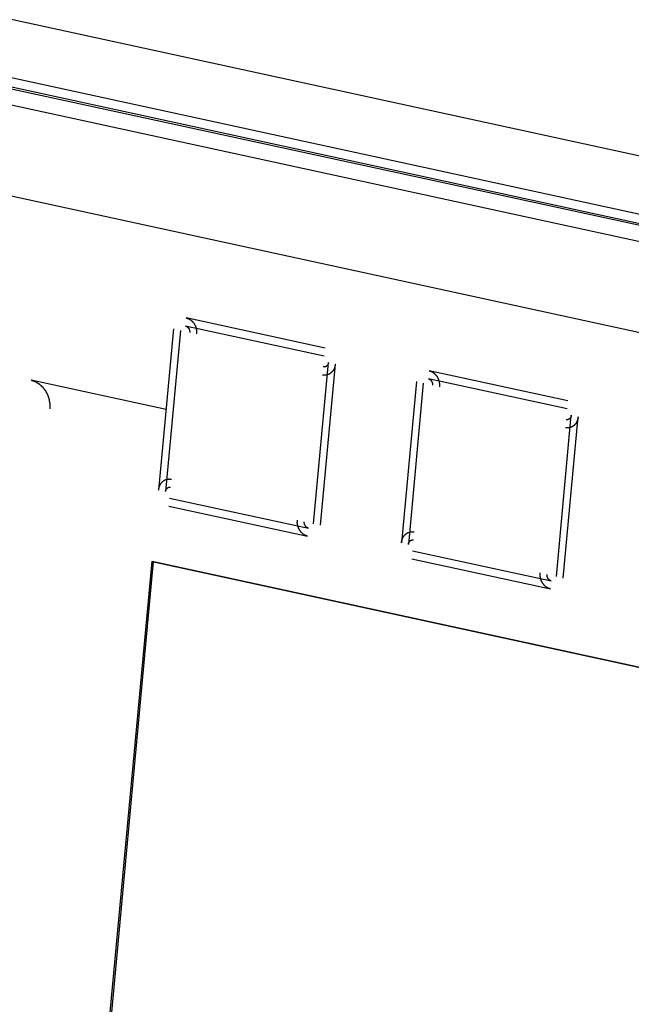
# Model space of a CAD drawing. Units: millimetres. Extents: x 9 to 1271, y 21 to 915.
# Drawn here: x 1091 to 1103, y 482 to 501 of the extents above; entities that cross this region are included whole.
import ezdxf

# ---------------------------------------------------------------- set-up
doc = ezdxf.new("R2010")
doc.units = ezdxf.units.MM
doc.header["$LTSCALE"] = 16.335
doc.layers.get('0').update_dxf_attribs({"linetype": 'CONTINUOUS'})

msp = doc.modelspace()

# ---------------------------------------------------------------- linework, layer by layer
at = {"color": 7, "linetype": 'Continuous'}
for p, q in [((1125.826, 493.661), (1083.724, 502.81)), ((1121.433, 493.464), (1087.907, 500.749)), ((1087.888, 500.537), (1121.414, 493.251)), ((1087.975, 500.556), (1121.501, 493.271)), ((1121.384, 492.931), (1087.858, 500.217)), ((1121.782, 491.041), (1088.255, 498.327)), ((1096.889, 494.794), (1094.141, 495.391)), ((1093.888, 495.175), (1093.592, 491.981)), ((1094.025, 495.145), (1093.73, 491.952)), ((1096.874, 494.634), (1094.127, 495.231)), ((1096.66, 491.315), (1096.956, 494.508)), ((1096.798, 491.285), (1097.093, 494.478)), ((1101.682, 493.589), (1098.934, 494.186)), ((1101.697, 493.749), (1098.949, 494.346)), ((1093.74, 493.578), (1091.071, 494.158)), ((1098.696, 494.13), (1098.4, 490.937)), ((1098.833, 494.1), (1098.538, 490.907)), ((1101.468, 490.27), (1101.763, 493.463)), ((1101.605, 490.24), (1101.901, 493.433)), ((1093.797, 491.666), (1096.544, 491.069)), ((1093.811, 491.825), (1096.559, 491.228)), ((1098.619, 490.78), (1101.367, 490.183)), ((1091.655, 471.037), (1093.462, 490.569)), ((1091.684, 471.044), (1093.491, 490.566)), ((1093.462, 490.569), (1093.463, 490.573)), ((1093.462, 490.569), (1115.899, 485.693)), ((1093.463, 490.573), (1115.899, 485.697)), ((1098.604, 490.621), (1101.352, 490.024))]:
    msp.add_line(p, q, dxfattribs=at)
for points, knots in [([(1094.141, 495.391), (1094.145, 495.39), (1094.152, 495.387), (1094.162, 495.384), (1094.169, 495.382), (1094.174, 495.38), (1094.179, 495.378), (1094.182, 495.377), (1094.184, 495.377), (1094.185, 495.376), (1094.187, 495.375), (1094.188, 495.374), (1094.191, 495.373), (1094.198, 495.369), (1094.206, 495.364), (1094.215, 495.359), (1094.221, 495.355), (1094.224, 495.354), (1094.226, 495.353), (1094.227, 495.352), (1094.228, 495.351), (1094.23, 495.35), (1094.232, 495.347), (1094.238, 495.342), (1094.245, 495.335), (1094.253, 495.329), (1094.259, 495.324), (1094.261, 495.321), (1094.263, 495.32), (1094.264, 495.319), (1094.265, 495.318), (1094.266, 495.316), (1094.269, 495.313), (1094.273, 495.307), (1094.28, 495.298), (1094.287, 495.29), (1094.291, 495.284), (1094.294, 495.281), (1094.295, 495.279), (1094.296, 495.278), (1094.297, 495.276), (1094.298, 495.274), (1094.3, 495.271), (1094.303, 495.264), (1094.308, 495.255), (1094.314, 495.245), (1094.317, 495.238), (1094.319, 495.235), (1094.32, 495.233), (1094.321, 495.232), (1094.321, 495.23), (1094.322, 495.228), (1094.323, 495.224), (1094.326, 495.217), (1094.329, 495.206), (1094.333, 495.196), (1094.335, 495.189), (1094.336, 495.185), (1094.337, 495.183), (1094.338, 495.181), (1094.338, 495.18), (1094.338, 495.177), (1094.339, 495.174), (1094.34, 495.166), (1094.342, 495.155), (1094.344, 495.144), (1094.345, 495.136), (1094.346, 495.133), (1094.346, 495.13), (1094.346, 495.129), (1094.346, 495.127), (1094.346, 495.125), (1094.346, 495.121), (1094.346, 495.115), (1094.346, 495.109), (1094.346, 495.1), (1094.346, 495.088), (1094.346, 495.08), (1094.346, 495.075)], [0, 0, 0, 0, 0.03125, 0.0625, 0.078125, 0.09375, 0.109375, 0.117188, 0.121094, 0.125, 0.128906, 0.132812, 0.140625, 0.15625, 0.1875, 0.21875, 0.234375, 0.242188, 0.246094, 0.25, 0.253906, 0.257812, 0.265625, 0.28125, 0.3125, 0.34375, 0.359375, 0.367188, 0.371094, 0.375, 0.378906, 0.382812, 0.390625, 0.40625, 0.4375, 0.46875, 0.484375, 0.492188, 0.496094, 0.5, 0.503906, 0.507812, 0.515625, 0.53125, 0.5625, 0.59375, 0.609375, 0.617188, 0.621094, 0.625, 0.628906, 0.632812, 0.640625, 0.65625, 0.6875, 0.71875, 0.734375, 0.742188, 0.746094, 0.75, 0.753906, 0.757812, 0.765625, 0.78125, 0.8125, 0.84375, 0.859375, 0.867188, 0.871094, 0.875, 0.878906, 0.882812, 0.890625, 0.90625, 0.921875, 0.9375, 0.96875, 1, 1, 1, 1]), ([(1094.127, 495.231), (1094.13, 495.23), (1094.134, 495.229), (1094.139, 495.227), (1094.142, 495.226), (1094.144, 495.226), (1094.146, 495.224), (1094.149, 495.223), (1094.153, 495.221), (1094.156, 495.219), (1094.159, 495.217), (1094.161, 495.216), (1094.163, 495.214), (1094.165, 495.212), (1094.168, 495.209), (1094.171, 495.206), (1094.174, 495.204), (1094.176, 495.203), (1094.177, 495.2), (1094.179, 495.198), (1094.182, 495.194), (1094.185, 495.191), (1094.187, 495.188), (1094.189, 495.186), (1094.19, 495.184), (1094.191, 495.181), (1094.193, 495.177), (1094.196, 495.173), (1094.197, 495.17), (1094.199, 495.168), (1094.199, 495.165), (1094.2, 495.162), (1094.202, 495.157), (1094.203, 495.153), (1094.204, 495.15), (1094.205, 495.147), (1094.206, 495.145), (1094.206, 495.141), (1094.207, 495.137), (1094.208, 495.133), (1094.208, 495.129), (1094.209, 495.126), (1094.209, 495.124), (1094.209, 495.12), (1094.208, 495.114), (1094.208, 495.109), (1094.208, 495.105)], [0, 0, 0, 0, 0.0625, 0.09375, 0.109375, 0.125, 0.140625, 0.15625, 0.1875, 0.21875, 0.234375, 0.25, 0.265625, 0.28125, 0.3125, 0.34375, 0.359375, 0.375, 0.390625, 0.40625, 0.4375, 0.46875, 0.484375, 0.5, 0.515625, 0.53125, 0.5625, 0.59375, 0.609375, 0.625, 0.640625, 0.65625, 0.6875, 0.71875, 0.734375, 0.75, 0.765625, 0.78125, 0.8125, 0.84375, 0.859375, 0.875, 0.890625, 0.90625, 0.9375, 1, 1, 1, 1]), ([(1097.093, 494.478), (1097.092, 494.474), (1097.091, 494.465), (1097.089, 494.455), (1097.087, 494.446), (1097.086, 494.44), (1097.085, 494.435), (1097.085, 494.431), (1097.084, 494.429), (1097.084, 494.427), (1097.083, 494.426), (1097.083, 494.424), (1097.081, 494.42), (1097.079, 494.414), (1097.075, 494.404), (1097.072, 494.394), (1097.069, 494.387), (1097.068, 494.384), (1097.067, 494.382), (1097.066, 494.38), (1097.066, 494.379), (1097.065, 494.377), (1097.063, 494.374), (1097.059, 494.368), (1097.054, 494.36), (1097.049, 494.351), (1097.045, 494.345), (1097.043, 494.342), (1097.042, 494.34), (1097.041, 494.339), (1097.04, 494.338), (1097.039, 494.337), (1097.036, 494.334), (1097.032, 494.329), (1097.026, 494.323), (1097.021, 494.317), (1097.017, 494.313), (1097.013, 494.31), (1097.011, 494.307), (1097.01, 494.306), (1097.009, 494.304), (1097.007, 494.304), (1097.006, 494.303), (1097.003, 494.301), (1096.999, 494.298), (1096.995, 494.295), (1096.988, 494.291), (1096.982, 494.286), (1096.977, 494.283), (1096.974, 494.281), (1096.972, 494.28), (1096.971, 494.279), (1096.97, 494.279), (1096.968, 494.278), (1096.965, 494.277), (1096.959, 494.274), (1096.952, 494.272), (1096.945, 494.269), (1096.94, 494.267), (1096.935, 494.265), (1096.932, 494.264), (1096.931, 494.264), (1096.929, 494.263), (1096.928, 494.263), (1096.926, 494.263), (1096.923, 494.262), (1096.917, 494.261), (1096.909, 494.26), (1096.902, 494.259), (1096.896, 494.259), (1096.892, 494.258), (1096.888, 494.258), (1096.887, 494.257), (1096.885, 494.257), (1096.884, 494.257), (1096.882, 494.257), (1096.879, 494.258), (1096.874, 494.258), (1096.868, 494.259), (1096.86, 494.26), (1096.851, 494.261), (1096.843, 494.261), (1096.84, 494.262)], [0, 0, 0, 0, 0.03125, 0.0625, 0.078125, 0.09375, 0.109375, 0.117188, 0.121094, 0.125, 0.128906, 0.132812, 0.140625, 0.15625, 0.1875, 0.21875, 0.234375, 0.242188, 0.246094, 0.25, 0.253906, 0.257812, 0.265625, 0.28125, 0.3125, 0.34375, 0.359375, 0.367188, 0.371094, 0.375, 0.378906, 0.382812, 0.390625, 0.40625, 0.4375, 0.453125, 0.46875, 0.484375, 0.492188, 0.496094, 0.5, 0.503906, 0.507812, 0.515625, 0.53125, 0.546875, 0.5625, 0.59375, 0.609375, 0.617188, 0.621094, 0.625, 0.628906, 0.632812, 0.640625, 0.65625, 0.6875, 0.703125, 0.71875, 0.734375, 0.742188, 0.746094, 0.75, 0.753906, 0.757812, 0.765625, 0.78125, 0.8125, 0.828125, 0.84375, 0.859375, 0.867188, 0.871094, 0.875, 0.878906, 0.882812, 0.890625, 0.90625, 0.921875, 0.9375, 0.96875, 1, 1, 1, 1]), ([(1096.956, 494.508), (1096.955, 494.505), (1096.954, 494.499), (1096.953, 494.494), (1096.952, 494.49), (1096.952, 494.488), (1096.951, 494.485), (1096.95, 494.482), (1096.949, 494.478), (1096.947, 494.474), (1096.946, 494.471), (1096.945, 494.469), (1096.944, 494.467), (1096.942, 494.464), (1096.94, 494.461), (1096.938, 494.457), (1096.936, 494.454), (1096.935, 494.452), (1096.933, 494.451), (1096.931, 494.448), (1096.928, 494.445), (1096.926, 494.443), (1096.924, 494.44), (1096.923, 494.439), (1096.922, 494.438), (1096.921, 494.438), (1096.92, 494.437), (1096.918, 494.436), (1096.914, 494.433), (1096.911, 494.431), (1096.909, 494.43), (1096.908, 494.429), (1096.907, 494.428), (1096.906, 494.428), (1096.904, 494.427), (1096.902, 494.426), (1096.899, 494.425), (1096.895, 494.424), (1096.893, 494.423), (1096.891, 494.422), (1096.89, 494.422), (1096.889, 494.422), (1096.888, 494.422), (1096.885, 494.421), (1096.881, 494.421), (1096.878, 494.42), (1096.875, 494.42), (1096.874, 494.42), (1096.873, 494.419), (1096.871, 494.42), (1096.87, 494.42), (1096.867, 494.42), (1096.862, 494.421), (1096.857, 494.421), (1096.854, 494.421)], [0, 0, 0, 0, 0.0625, 0.09375, 0.109375, 0.125, 0.140625, 0.15625, 0.1875, 0.21875, 0.234375, 0.25, 0.265625, 0.28125, 0.3125, 0.34375, 0.359375, 0.375, 0.390625, 0.40625, 0.4375, 0.46875, 0.484375, 0.492188, 0.5, 0.507812, 0.515625, 0.53125, 0.5625, 0.59375, 0.609375, 0.617188, 0.625, 0.632812, 0.640625, 0.65625, 0.6875, 0.71875, 0.734375, 0.742188, 0.75, 0.757812, 0.765625, 0.78125, 0.8125, 0.84375, 0.859375, 0.867188, 0.875, 0.882812, 0.890625, 0.90625, 0.9375, 1, 1, 1, 1]), ([(1098.934, 494.186), (1098.937, 494.185), (1098.942, 494.184), (1098.947, 494.182), (1098.95, 494.181), (1098.952, 494.181), (1098.954, 494.179), (1098.957, 494.178), (1098.96, 494.176), (1098.964, 494.174), (1098.967, 494.172), (1098.969, 494.171), (1098.97, 494.169), (1098.973, 494.167), (1098.976, 494.164), (1098.979, 494.162), (1098.982, 494.159), (1098.984, 494.158), (1098.985, 494.156), (1098.987, 494.153), (1098.99, 494.149), (1098.993, 494.146), (1098.995, 494.143), (1098.996, 494.141), (1098.998, 494.139), (1098.999, 494.136), (1099.001, 494.132), (1099.003, 494.128), (1099.005, 494.125), (1099.006, 494.123), (1099.007, 494.12), (1099.008, 494.117), (1099.01, 494.113), (1099.011, 494.108), (1099.012, 494.105), (1099.013, 494.103), (1099.013, 494.1), (1099.014, 494.096), (1099.015, 494.092), (1099.015, 494.088), (1099.016, 494.084), (1099.016, 494.082), (1099.016, 494.079), (1099.016, 494.075), (1099.016, 494.069), (1099.016, 494.064), (1099.016, 494.06)], [0, 0, 0, 0, 0.0625, 0.09375, 0.109375, 0.125, 0.140625, 0.15625, 0.1875, 0.21875, 0.234375, 0.25, 0.265625, 0.28125, 0.3125, 0.34375, 0.359375, 0.375, 0.390625, 0.40625, 0.4375, 0.46875, 0.484375, 0.5, 0.515625, 0.53125, 0.5625, 0.59375, 0.609375, 0.625, 0.640625, 0.65625, 0.6875, 0.71875, 0.734375, 0.75, 0.765625, 0.78125, 0.8125, 0.84375, 0.859375, 0.875, 0.890625, 0.90625, 0.9375, 1, 1, 1, 1]), ([(1098.949, 494.346), (1098.953, 494.345), (1098.96, 494.342), (1098.969, 494.339), (1098.977, 494.337), (1098.982, 494.335), (1098.987, 494.334), (1098.99, 494.332), (1098.992, 494.332), (1098.993, 494.331), (1098.995, 494.331), (1098.996, 494.33), (1098.999, 494.328), (1099.005, 494.324), (1099.014, 494.319), (1099.023, 494.314), (1099.029, 494.311), (1099.032, 494.309), (1099.033, 494.308), (1099.035, 494.307), (1099.036, 494.306), (1099.037, 494.305), (1099.04, 494.302), (1099.045, 494.297), (1099.053, 494.291), (1099.061, 494.284), (1099.066, 494.279), (1099.069, 494.277), (1099.071, 494.275), (1099.072, 494.274), (1099.073, 494.273), (1099.074, 494.271), (1099.076, 494.268), (1099.081, 494.262), (1099.088, 494.254), (1099.095, 494.245), (1099.099, 494.239), (1099.102, 494.236), (1099.103, 494.234), (1099.104, 494.233), (1099.105, 494.232), (1099.106, 494.23), (1099.107, 494.226), (1099.111, 494.22), (1099.116, 494.21), (1099.121, 494.2), (1099.125, 494.193), (1099.127, 494.19), (1099.128, 494.188), (1099.129, 494.187), (1099.129, 494.185), (1099.13, 494.183), (1099.131, 494.179), (1099.133, 494.172), (1099.137, 494.162), (1099.141, 494.151), (1099.143, 494.144), (1099.144, 494.14), (1099.145, 494.138), (1099.146, 494.136), (1099.146, 494.135), (1099.146, 494.133), (1099.147, 494.129), (1099.148, 494.121), (1099.15, 494.11), (1099.151, 494.099), (1099.153, 494.092), (1099.153, 494.088), (1099.154, 494.086), (1099.154, 494.084), (1099.154, 494.082), (1099.154, 494.08), (1099.154, 494.076), (1099.154, 494.07), (1099.154, 494.064), (1099.154, 494.055), (1099.154, 494.044), (1099.154, 494.035), (1099.154, 494.03)], [0, 0, 0, 0, 0.03125, 0.0625, 0.078125, 0.09375, 0.109375, 0.117188, 0.121094, 0.125, 0.128906, 0.132812, 0.140625, 0.15625, 0.1875, 0.21875, 0.234375, 0.242188, 0.246094, 0.25, 0.253906, 0.257812, 0.265625, 0.28125, 0.3125, 0.34375, 0.359375, 0.367188, 0.371094, 0.375, 0.378906, 0.382812, 0.390625, 0.40625, 0.4375, 0.46875, 0.484375, 0.492188, 0.496094, 0.5, 0.503906, 0.507812, 0.515625, 0.53125, 0.5625, 0.59375, 0.609375, 0.617188, 0.621094, 0.625, 0.628906, 0.632812, 0.640625, 0.65625, 0.6875, 0.71875, 0.734375, 0.742188, 0.746094, 0.75, 0.753906, 0.757812, 0.765625, 0.78125, 0.8125, 0.84375, 0.859375, 0.867188, 0.871094, 0.875, 0.878906, 0.882812, 0.890625, 0.90625, 0.921875, 0.9375, 0.96875, 1, 1, 1, 1]), ([(1091.071, 494.158), (1091.077, 494.156), (1091.09, 494.152), (1091.107, 494.146), (1091.12, 494.142), (1091.128, 494.139), (1091.135, 494.137), (1091.14, 494.135), (1091.144, 494.134), (1091.147, 494.133), (1091.149, 494.132), (1091.15, 494.132), (1091.151, 494.131), (1091.152, 494.13), (1091.155, 494.128), (1091.159, 494.126), (1091.164, 494.123), (1091.17, 494.12), (1091.178, 494.115), (1091.187, 494.11), (1091.196, 494.104), (1091.204, 494.1), (1091.21, 494.096), (1091.215, 494.093), (1091.219, 494.091), (1091.222, 494.089), (1091.223, 494.089), (1091.224, 494.088), (1091.225, 494.087), (1091.227, 494.086), (1091.229, 494.084), (1091.233, 494.08), (1091.237, 494.077), (1091.242, 494.072), (1091.249, 494.066), (1091.258, 494.058), (1091.266, 494.051), (1091.273, 494.045), (1091.279, 494.04), (1091.283, 494.036), (1091.286, 494.033), (1091.289, 494.031), (1091.29, 494.029), (1091.291, 494.029), (1091.292, 494.027), (1091.293, 494.026), (1091.295, 494.023), (1091.298, 494.019), (1091.302, 494.015), (1091.307, 494.009), (1091.313, 494.001), (1091.32, 493.992), (1091.327, 493.982), (1091.333, 493.975), (1091.338, 493.968), (1091.342, 493.964), (1091.345, 493.96), (1091.347, 493.957), (1091.348, 493.956), (1091.349, 493.955), (1091.35, 493.953), (1091.351, 493.951), (1091.352, 493.948), (1091.355, 493.944), (1091.357, 493.939), (1091.361, 493.932), (1091.366, 493.923), (1091.371, 493.913), (1091.377, 493.902), (1091.381, 493.894), (1091.385, 493.887), (1091.388, 493.882), (1091.39, 493.877), (1091.392, 493.874), (1091.393, 493.871), (1091.394, 493.868), (1091.396, 493.865), (1091.397, 493.86), (1091.399, 493.854), (1091.402, 493.847), (1091.405, 493.837), (1091.409, 493.826), (1091.412, 493.815), (1091.415, 493.805), (1091.418, 493.798), (1091.42, 493.792), (1091.422, 493.787), (1091.423, 493.783), (1091.424, 493.781), (1091.424, 493.778), (1091.425, 493.774), (1091.426, 493.769), (1091.427, 493.763), (1091.428, 493.755), (1091.429, 493.745), (1091.431, 493.733), (1091.433, 493.721), (1091.435, 493.712), (1091.436, 493.704), (1091.437, 493.698), (1091.438, 493.693), (1091.438, 493.689), (1091.439, 493.686), (1091.439, 493.683), (1091.439, 493.679), (1091.439, 493.674), (1091.439, 493.668), (1091.439, 493.66), (1091.439, 493.65), (1091.439, 493.634), (1091.438, 493.614), (1091.438, 493.598), (1091.438, 493.59)], [0, 0, 0, 0, 0.03125, 0.0625, 0.078125, 0.09375, 0.101562, 0.109375, 0.117188, 0.121094, 0.123047, 0.125, 0.126953, 0.128906, 0.132812, 0.140625, 0.148438, 0.15625, 0.171875, 0.1875, 0.203125, 0.21875, 0.226562, 0.234375, 0.242188, 0.246094, 0.248047, 0.25, 0.251953, 0.253906, 0.257812, 0.265625, 0.273438, 0.28125, 0.296875, 0.3125, 0.328125, 0.34375, 0.351562, 0.359375, 0.367188, 0.371094, 0.373047, 0.375, 0.376953, 0.378906, 0.382812, 0.390625, 0.398438, 0.40625, 0.421875, 0.4375, 0.453125, 0.46875, 0.476562, 0.484375, 0.492188, 0.496094, 0.498047, 0.5, 0.501953, 0.503906, 0.507812, 0.515625, 0.523438, 0.53125, 0.546875, 0.5625, 0.578125, 0.59375, 0.601562, 0.609375, 0.617188, 0.621094, 0.625, 0.628906, 0.632812, 0.640625, 0.648438, 0.65625, 0.671875, 0.6875, 0.703125, 0.71875, 0.726562, 0.734375, 0.742188, 0.746094, 0.75, 0.753906, 0.757812, 0.765625, 0.773438, 0.78125, 0.796875, 0.8125, 0.828125, 0.84375, 0.851562, 0.859375, 0.867188, 0.871094, 0.875, 0.878906, 0.882812, 0.890625, 0.898438, 0.90625, 0.921875, 0.9375, 0.96875, 1, 1, 1, 1]), ([(1101.901, 493.433), (1101.9, 493.429), (1101.899, 493.421), (1101.897, 493.41), (1101.895, 493.402), (1101.894, 493.395), (1101.893, 493.39), (1101.892, 493.386), (1101.892, 493.384), (1101.892, 493.382), (1101.891, 493.381), (1101.89, 493.379), (1101.889, 493.376), (1101.887, 493.369), (1101.883, 493.359), (1101.879, 493.349), (1101.877, 493.342), (1101.875, 493.339), (1101.875, 493.337), (1101.874, 493.336), (1101.873, 493.334), (1101.872, 493.333), (1101.871, 493.33), (1101.867, 493.324), (1101.862, 493.315), (1101.856, 493.306), (1101.853, 493.3), (1101.851, 493.297), (1101.85, 493.296), (1101.849, 493.294), (1101.848, 493.293), (1101.847, 493.292), (1101.844, 493.289), (1101.839, 493.284), (1101.834, 493.278), (1101.829, 493.273), (1101.825, 493.268), (1101.821, 493.265), (1101.819, 493.262), (1101.817, 493.261), (1101.816, 493.26), (1101.815, 493.259), (1101.814, 493.258), (1101.811, 493.256), (1101.807, 493.253), (1101.802, 493.25), (1101.796, 493.246), (1101.79, 493.242), (1101.784, 493.238), (1101.782, 493.236), (1101.78, 493.235), (1101.779, 493.234), (1101.777, 493.234), (1101.776, 493.233), (1101.773, 493.232), (1101.767, 493.23), (1101.76, 493.227), (1101.753, 493.224), (1101.748, 493.222), (1101.743, 493.221), (1101.74, 493.219), (1101.738, 493.219), (1101.737, 493.218), (1101.736, 493.218), (1101.734, 493.218), (1101.731, 493.217), (1101.724, 493.216), (1101.717, 493.216), (1101.71, 493.215), (1101.704, 493.214), (1101.699, 493.213), (1101.696, 493.213), (1101.694, 493.213), (1101.693, 493.212), (1101.692, 493.212), (1101.69, 493.213), (1101.686, 493.213), (1101.682, 493.213), (1101.676, 493.214), (1101.668, 493.215), (1101.659, 493.216), (1101.651, 493.217), (1101.647, 493.217)], [0, 0, 0, 0, 0.03125, 0.0625, 0.078125, 0.09375, 0.109375, 0.117188, 0.121094, 0.125, 0.128906, 0.132812, 0.140625, 0.15625, 0.1875, 0.21875, 0.234375, 0.242188, 0.246094, 0.25, 0.253906, 0.257812, 0.265625, 0.28125, 0.3125, 0.34375, 0.359375, 0.367188, 0.371094, 0.375, 0.378906, 0.382812, 0.390625, 0.40625, 0.4375, 0.453125, 0.46875, 0.484375, 0.492188, 0.496094, 0.5, 0.503906, 0.507812, 0.515625, 0.53125, 0.546875, 0.5625, 0.59375, 0.609375, 0.617188, 0.621094, 0.625, 0.628906, 0.632812, 0.640625, 0.65625, 0.6875, 0.703125, 0.71875, 0.734375, 0.742188, 0.746094, 0.75, 0.753906, 0.757812, 0.765625, 0.78125, 0.8125, 0.828125, 0.84375, 0.859375, 0.867188, 0.871094, 0.875, 0.878906, 0.882812, 0.890625, 0.90625, 0.921875, 0.9375, 0.96875, 1, 1, 1, 1]), ([(1101.763, 493.463), (1101.763, 493.46), (1101.762, 493.455), (1101.761, 493.449), (1101.76, 493.445), (1101.76, 493.443), (1101.759, 493.44), (1101.758, 493.437), (1101.756, 493.433), (1101.755, 493.43), (1101.754, 493.426), (1101.753, 493.424), (1101.752, 493.422), (1101.75, 493.419), (1101.748, 493.416), (1101.746, 493.412), (1101.744, 493.41), (1101.743, 493.407), (1101.741, 493.406), (1101.739, 493.403), (1101.736, 493.401), (1101.733, 493.398), (1101.732, 493.396), (1101.73, 493.395), (1101.73, 493.394), (1101.729, 493.393), (1101.728, 493.392), (1101.725, 493.391), (1101.722, 493.389), (1101.719, 493.386), (1101.717, 493.385), (1101.716, 493.384), (1101.715, 493.383), (1101.714, 493.383), (1101.712, 493.383), (1101.71, 493.382), (1101.706, 493.38), (1101.703, 493.379), (1101.7, 493.378), (1101.699, 493.378), (1101.698, 493.377), (1101.697, 493.377), (1101.695, 493.377), (1101.693, 493.376), (1101.689, 493.376), (1101.685, 493.375), (1101.683, 493.375), (1101.681, 493.375), (1101.68, 493.375), (1101.679, 493.375), (1101.678, 493.375), (1101.675, 493.375), (1101.67, 493.376), (1101.665, 493.376), (1101.662, 493.377)], [0, 0, 0, 0, 0.0625, 0.09375, 0.109375, 0.125, 0.140625, 0.15625, 0.1875, 0.21875, 0.234375, 0.25, 0.265625, 0.28125, 0.3125, 0.34375, 0.359375, 0.375, 0.390625, 0.40625, 0.4375, 0.46875, 0.484375, 0.492188, 0.5, 0.507812, 0.515625, 0.53125, 0.5625, 0.59375, 0.609375, 0.617188, 0.625, 0.632812, 0.640625, 0.65625, 0.6875, 0.71875, 0.734375, 0.742188, 0.75, 0.757812, 0.765625, 0.78125, 0.8125, 0.84375, 0.859375, 0.867188, 0.875, 0.882812, 0.890625, 0.90625, 0.9375, 1, 1, 1, 1]), ([(1093.592, 491.981), (1093.593, 491.986), (1093.595, 491.994), (1093.597, 492.005), (1093.598, 492.013), (1093.599, 492.019), (1093.6, 492.025), (1093.601, 492.028), (1093.601, 492.031), (1093.601, 492.032), (1093.602, 492.034), (1093.603, 492.036), (1093.604, 492.039), (1093.607, 492.046), (1093.61, 492.056), (1093.614, 492.065), (1093.616, 492.072), (1093.618, 492.076), (1093.618, 492.078), (1093.619, 492.079), (1093.62, 492.08), (1093.621, 492.082), (1093.623, 492.085), (1093.626, 492.091), (1093.632, 492.1), (1093.637, 492.108), (1093.641, 492.114), (1093.642, 492.117), (1093.643, 492.119), (1093.644, 492.12), (1093.645, 492.121), (1093.647, 492.123), (1093.649, 492.125), (1093.654, 492.13), (1093.659, 492.136), (1093.665, 492.142), (1093.669, 492.146), (1093.672, 492.15), (1093.674, 492.152), (1093.676, 492.154), (1093.677, 492.155), (1093.678, 492.156), (1093.68, 492.157), (1093.682, 492.159), (1093.686, 492.161), (1093.691, 492.165), (1093.697, 492.169), (1093.703, 492.173), (1093.709, 492.177), (1093.712, 492.179), (1093.713, 492.18), (1093.714, 492.181), (1093.716, 492.181), (1093.717, 492.182), (1093.72, 492.183), (1093.727, 492.185), (1093.734, 492.188), (1093.74, 492.19), (1093.746, 492.192), (1093.75, 492.194), (1093.753, 492.195), (1093.755, 492.196), (1093.756, 492.197), (1093.757, 492.197), (1093.759, 492.197), (1093.763, 492.197), (1093.769, 492.198), (1093.776, 492.199), (1093.784, 492.2), (1093.789, 492.201), (1093.794, 492.201), (1093.797, 492.202), (1093.799, 492.202), (1093.8, 492.202), (1093.802, 492.202), (1093.804, 492.202), (1093.807, 492.202), (1093.812, 492.201), (1093.817, 492.201), (1093.825, 492.2), (1093.835, 492.199), (1093.842, 492.198), (1093.846, 492.198)], [0, 0, 0, 0, 0.03125, 0.0625, 0.078125, 0.09375, 0.109375, 0.117188, 0.121094, 0.125, 0.128906, 0.132812, 0.140625, 0.15625, 0.1875, 0.21875, 0.234375, 0.242188, 0.246094, 0.25, 0.253906, 0.257812, 0.265625, 0.28125, 0.3125, 0.34375, 0.359375, 0.367188, 0.371094, 0.375, 0.378906, 0.382812, 0.390625, 0.40625, 0.4375, 0.453125, 0.46875, 0.484375, 0.492188, 0.496094, 0.5, 0.503906, 0.507812, 0.515625, 0.53125, 0.546875, 0.5625, 0.59375, 0.609375, 0.617188, 0.621094, 0.625, 0.628906, 0.632812, 0.640625, 0.65625, 0.6875, 0.703125, 0.71875, 0.734375, 0.742188, 0.746094, 0.75, 0.753906, 0.757812, 0.765625, 0.78125, 0.8125, 0.828125, 0.84375, 0.859375, 0.867188, 0.871094, 0.875, 0.878906, 0.882812, 0.890625, 0.90625, 0.921875, 0.9375, 0.96875, 1, 1, 1, 1]), ([(1093.73, 491.952), (1093.73, 491.955), (1093.731, 491.96), (1093.732, 491.966), (1093.733, 491.969), (1093.733, 491.972), (1093.734, 491.974), (1093.735, 491.977), (1093.737, 491.981), (1093.738, 491.985), (1093.74, 491.988), (1093.74, 491.991), (1093.742, 491.993), (1093.743, 491.995), (1093.745, 491.999), (1093.748, 492.002), (1093.749, 492.005), (1093.75, 492.007), (1093.752, 492.009), (1093.754, 492.011), (1093.757, 492.014), (1093.76, 492.017), (1093.762, 492.019), (1093.763, 492.02), (1093.763, 492.021), (1093.764, 492.022), (1093.766, 492.022), (1093.768, 492.024), (1093.771, 492.026), (1093.774, 492.028), (1093.776, 492.03), (1093.778, 492.031), (1093.779, 492.031), (1093.78, 492.032), (1093.781, 492.032), (1093.783, 492.033), (1093.787, 492.034), (1093.79, 492.036), (1093.793, 492.037), (1093.794, 492.037), (1093.795, 492.038), (1093.796, 492.038), (1093.798, 492.038), (1093.8, 492.038), (1093.804, 492.039), (1093.808, 492.039), (1093.81, 492.04), (1093.812, 492.04), (1093.813, 492.04), (1093.814, 492.04), (1093.816, 492.04), (1093.818, 492.039), (1093.824, 492.039), (1093.828, 492.038), (1093.831, 492.038)], [0, 0, 0, 0, 0.0625, 0.09375, 0.109375, 0.125, 0.140625, 0.15625, 0.1875, 0.21875, 0.234375, 0.25, 0.265625, 0.28125, 0.3125, 0.34375, 0.359375, 0.375, 0.390625, 0.40625, 0.4375, 0.46875, 0.484375, 0.492188, 0.5, 0.507812, 0.515625, 0.53125, 0.5625, 0.59375, 0.609375, 0.617188, 0.625, 0.632812, 0.640625, 0.65625, 0.6875, 0.71875, 0.734375, 0.742188, 0.75, 0.757812, 0.765625, 0.78125, 0.8125, 0.84375, 0.859375, 0.867188, 0.875, 0.882812, 0.890625, 0.90625, 0.9375, 1, 1, 1, 1]), ([(1096.544, 491.069), (1096.54, 491.07), (1096.533, 491.072), (1096.524, 491.075), (1096.516, 491.078), (1096.511, 491.08), (1096.506, 491.081), (1096.503, 491.082), (1096.501, 491.083), (1096.5, 491.083), (1096.499, 491.084), (1096.497, 491.085), (1096.494, 491.087), (1096.488, 491.09), (1096.479, 491.095), (1096.471, 491.1), (1096.465, 491.104), (1096.462, 491.106), (1096.46, 491.107), (1096.459, 491.107), (1096.457, 491.109), (1096.456, 491.11), (1096.453, 491.112), (1096.448, 491.117), (1096.44, 491.124), (1096.432, 491.131), (1096.427, 491.136), (1096.424, 491.138), (1096.423, 491.139), (1096.421, 491.14), (1096.42, 491.142), (1096.419, 491.143), (1096.417, 491.147), (1096.412, 491.152), (1096.405, 491.161), (1096.399, 491.17), (1096.394, 491.176), (1096.392, 491.179), (1096.39, 491.18), (1096.389, 491.182), (1096.389, 491.183), (1096.388, 491.185), (1096.386, 491.188), (1096.382, 491.195), (1096.377, 491.205), (1096.372, 491.214), (1096.368, 491.221), (1096.366, 491.225), (1096.365, 491.226), (1096.365, 491.228), (1096.364, 491.23), (1096.363, 491.232), (1096.362, 491.235), (1096.36, 491.243), (1096.356, 491.253), (1096.353, 491.264), (1096.35, 491.271), (1096.349, 491.275), (1096.348, 491.277), (1096.348, 491.278), (1096.348, 491.28), (1096.347, 491.282), (1096.347, 491.286), (1096.345, 491.294), (1096.344, 491.305), (1096.342, 491.315), (1096.341, 491.323), (1096.34, 491.327), (1096.34, 491.329), (1096.339, 491.331), (1096.339, 491.332), (1096.339, 491.335), (1096.339, 491.339), (1096.339, 491.344), (1096.339, 491.351), (1096.34, 491.36), (1096.34, 491.371), (1096.34, 491.38), (1096.34, 491.384)], [0, 0, 0, 0, 0.03125, 0.0625, 0.078125, 0.09375, 0.109375, 0.117188, 0.121094, 0.125, 0.128906, 0.132812, 0.140625, 0.15625, 0.1875, 0.21875, 0.234375, 0.242188, 0.246094, 0.25, 0.253906, 0.257812, 0.265625, 0.28125, 0.3125, 0.34375, 0.359375, 0.367188, 0.371094, 0.375, 0.378906, 0.382812, 0.390625, 0.40625, 0.4375, 0.46875, 0.484375, 0.492188, 0.496094, 0.5, 0.503906, 0.507812, 0.515625, 0.53125, 0.5625, 0.59375, 0.609375, 0.617188, 0.621094, 0.625, 0.628906, 0.632812, 0.640625, 0.65625, 0.6875, 0.71875, 0.734375, 0.742188, 0.746094, 0.75, 0.753906, 0.757812, 0.765625, 0.78125, 0.8125, 0.84375, 0.859375, 0.867188, 0.871094, 0.875, 0.878906, 0.882812, 0.890625, 0.90625, 0.921875, 0.9375, 0.96875, 1, 1, 1, 1]), ([(1096.559, 491.228), (1096.556, 491.229), (1096.551, 491.231), (1096.546, 491.232), (1096.543, 491.233), (1096.541, 491.234), (1096.539, 491.235), (1096.536, 491.237), (1096.533, 491.239), (1096.529, 491.241), (1096.527, 491.243), (1096.525, 491.244), (1096.523, 491.245), (1096.52, 491.248), (1096.517, 491.25), (1096.514, 491.253), (1096.512, 491.255), (1096.51, 491.257), (1096.508, 491.259), (1096.506, 491.262), (1096.503, 491.265), (1096.501, 491.269), (1096.499, 491.271), (1096.497, 491.273), (1096.496, 491.276), (1096.494, 491.279), (1096.492, 491.283), (1096.49, 491.287), (1096.488, 491.29), (1096.487, 491.292), (1096.486, 491.294), (1096.485, 491.298), (1096.484, 491.302), (1096.482, 491.306), (1096.481, 491.31), (1096.48, 491.312), (1096.48, 491.315), (1096.479, 491.318), (1096.479, 491.323), (1096.478, 491.327), (1096.477, 491.33), (1096.477, 491.333), (1096.477, 491.336), (1096.477, 491.339), (1096.477, 491.346), (1096.477, 491.351), (1096.477, 491.355)], [0, 0, 0, 0, 0.0625, 0.09375, 0.109375, 0.125, 0.140625, 0.15625, 0.1875, 0.21875, 0.234375, 0.25, 0.265625, 0.28125, 0.3125, 0.34375, 0.359375, 0.375, 0.390625, 0.40625, 0.4375, 0.46875, 0.484375, 0.5, 0.515625, 0.53125, 0.5625, 0.59375, 0.609375, 0.625, 0.640625, 0.65625, 0.6875, 0.71875, 0.734375, 0.75, 0.765625, 0.78125, 0.8125, 0.84375, 0.859375, 0.875, 0.890625, 0.90625, 0.9375, 1, 1, 1, 1]), ([(1098.4, 490.937), (1098.401, 490.941), (1098.402, 490.949), (1098.404, 490.96), (1098.406, 490.968), (1098.407, 490.975), (1098.408, 490.98), (1098.409, 490.984), (1098.409, 490.986), (1098.409, 490.987), (1098.41, 490.989), (1098.411, 490.991), (1098.412, 490.994), (1098.414, 491.001), (1098.418, 491.011), (1098.422, 491.021), (1098.424, 491.027), (1098.426, 491.031), (1098.426, 491.033), (1098.427, 491.034), (1098.428, 491.036), (1098.429, 491.037), (1098.43, 491.04), (1098.434, 491.046), (1098.439, 491.055), (1098.445, 491.063), (1098.448, 491.07), (1098.45, 491.073), (1098.451, 491.074), (1098.452, 491.076), (1098.453, 491.077), (1098.454, 491.078), (1098.457, 491.081), (1098.462, 491.086), (1098.467, 491.091), (1098.472, 491.097), (1098.476, 491.102), (1098.48, 491.105), (1098.482, 491.108), (1098.484, 491.109), (1098.485, 491.11), (1098.486, 491.111), (1098.487, 491.112), (1098.49, 491.114), (1098.494, 491.117), (1098.499, 491.12), (1098.505, 491.124), (1098.511, 491.128), (1098.517, 491.132), (1098.519, 491.134), (1098.521, 491.135), (1098.522, 491.136), (1098.523, 491.136), (1098.525, 491.137), (1098.528, 491.138), (1098.534, 491.14), (1098.541, 491.143), (1098.548, 491.146), (1098.553, 491.148), (1098.558, 491.149), (1098.561, 491.15), (1098.563, 491.151), (1098.564, 491.152), (1098.565, 491.152), (1098.567, 491.152), (1098.57, 491.152), (1098.577, 491.153), (1098.584, 491.154), (1098.591, 491.155), (1098.597, 491.156), (1098.602, 491.157), (1098.605, 491.157), (1098.607, 491.157), (1098.608, 491.158), (1098.609, 491.157), (1098.611, 491.157), (1098.615, 491.157), (1098.619, 491.156), (1098.625, 491.156), (1098.633, 491.155), (1098.642, 491.154), (1098.65, 491.153), (1098.654, 491.153)], [0, 0, 0, 0, 0.03125, 0.0625, 0.078125, 0.09375, 0.109375, 0.117188, 0.121094, 0.125, 0.128906, 0.132812, 0.140625, 0.15625, 0.1875, 0.21875, 0.234375, 0.242188, 0.246094, 0.25, 0.253906, 0.257812, 0.265625, 0.28125, 0.3125, 0.34375, 0.359375, 0.367188, 0.371094, 0.375, 0.378906, 0.382812, 0.390625, 0.40625, 0.4375, 0.453125, 0.46875, 0.484375, 0.492188, 0.496094, 0.5, 0.503906, 0.507812, 0.515625, 0.53125, 0.546875, 0.5625, 0.59375, 0.609375, 0.617188, 0.621094, 0.625, 0.628906, 0.632812, 0.640625, 0.65625, 0.6875, 0.703125, 0.71875, 0.734375, 0.742188, 0.746094, 0.75, 0.753906, 0.757812, 0.765625, 0.78125, 0.8125, 0.828125, 0.84375, 0.859375, 0.867188, 0.871094, 0.875, 0.878906, 0.882812, 0.890625, 0.90625, 0.921875, 0.9375, 0.96875, 1, 1, 1, 1]), ([(1098.538, 490.907), (1098.538, 490.91), (1098.539, 490.915), (1098.54, 490.921), (1098.541, 490.924), (1098.541, 490.927), (1098.542, 490.929), (1098.543, 490.933), (1098.545, 490.936), (1098.546, 490.94), (1098.547, 490.943), (1098.548, 490.946), (1098.549, 490.948), (1098.551, 490.951), (1098.553, 490.954), (1098.555, 490.958), (1098.557, 490.96), (1098.558, 490.962), (1098.56, 490.964), (1098.562, 490.966), (1098.565, 490.969), (1098.567, 490.972), (1098.569, 490.974), (1098.57, 490.975), (1098.571, 490.976), (1098.572, 490.977), (1098.573, 490.978), (1098.576, 490.979), (1098.579, 490.981), (1098.582, 490.983), (1098.584, 490.985), (1098.585, 490.986), (1098.586, 490.986), (1098.587, 490.987), (1098.589, 490.987), (1098.591, 490.988), (1098.595, 490.99), (1098.598, 490.991), (1098.601, 490.992), (1098.602, 490.992), (1098.603, 490.993), (1098.604, 490.993), (1098.606, 490.993), (1098.608, 490.993), (1098.612, 490.994), (1098.615, 490.994), (1098.618, 490.995), (1098.62, 490.995), (1098.621, 490.995), (1098.622, 490.995), (1098.623, 490.995), (1098.626, 490.995), (1098.631, 490.994), (1098.636, 490.994), (1098.639, 490.993)], [0, 0, 0, 0, 0.0625, 0.09375, 0.109375, 0.125, 0.140625, 0.15625, 0.1875, 0.21875, 0.234375, 0.25, 0.265625, 0.28125, 0.3125, 0.34375, 0.359375, 0.375, 0.390625, 0.40625, 0.4375, 0.46875, 0.484375, 0.492188, 0.5, 0.507812, 0.515625, 0.53125, 0.5625, 0.59375, 0.609375, 0.617188, 0.625, 0.632812, 0.640625, 0.65625, 0.6875, 0.71875, 0.734375, 0.742188, 0.75, 0.757812, 0.765625, 0.78125, 0.8125, 0.84375, 0.859375, 0.867188, 0.875, 0.882812, 0.890625, 0.90625, 0.9375, 1, 1, 1, 1]), ([(1101.352, 490.024), (1101.348, 490.025), (1101.341, 490.027), (1101.332, 490.03), (1101.324, 490.033), (1101.319, 490.035), (1101.314, 490.036), (1101.311, 490.037), (1101.309, 490.038), (1101.308, 490.038), (1101.306, 490.039), (1101.305, 490.04), (1101.302, 490.042), (1101.296, 490.046), (1101.287, 490.051), (1101.278, 490.056), (1101.272, 490.059), (1101.269, 490.061), (1101.268, 490.062), (1101.266, 490.063), (1101.265, 490.064), (1101.264, 490.065), (1101.261, 490.068), (1101.256, 490.072), (1101.248, 490.079), (1101.24, 490.086), (1101.235, 490.091), (1101.232, 490.093), (1101.23, 490.095), (1101.229, 490.096), (1101.228, 490.097), (1101.227, 490.099), (1101.224, 490.102), (1101.22, 490.108), (1101.213, 490.116), (1101.206, 490.125), (1101.202, 490.131), (1101.199, 490.134), (1101.198, 490.136), (1101.197, 490.137), (1101.196, 490.138), (1101.195, 490.14), (1101.193, 490.144), (1101.19, 490.15), (1101.185, 490.16), (1101.18, 490.17), (1101.176, 490.176), (1101.174, 490.18), (1101.173, 490.182), (1101.172, 490.183), (1101.172, 490.185), (1101.171, 490.187), (1101.17, 490.19), (1101.168, 490.198), (1101.164, 490.208), (1101.16, 490.219), (1101.158, 490.226), (1101.157, 490.23), (1101.156, 490.232), (1101.155, 490.233), (1101.155, 490.235), (1101.155, 490.237), (1101.154, 490.241), (1101.153, 490.249), (1101.151, 490.26), (1101.15, 490.271), (1101.148, 490.278), (1101.148, 490.282), (1101.147, 490.284), (1101.147, 490.286), (1101.147, 490.288), (1101.147, 490.29), (1101.147, 490.294), (1101.147, 490.299), (1101.147, 490.306), (1101.147, 490.315), (1101.147, 490.326), (1101.147, 490.335), (1101.147, 490.34)], [0, 0, 0, 0, 0.03125, 0.0625, 0.078125, 0.09375, 0.109375, 0.117188, 0.121094, 0.125, 0.128906, 0.132812, 0.140625, 0.15625, 0.1875, 0.21875, 0.234375, 0.242188, 0.246094, 0.25, 0.253906, 0.257812, 0.265625, 0.28125, 0.3125, 0.34375, 0.359375, 0.367188, 0.371094, 0.375, 0.378906, 0.382812, 0.390625, 0.40625, 0.4375, 0.46875, 0.484375, 0.492188, 0.496094, 0.5, 0.503906, 0.507812, 0.515625, 0.53125, 0.5625, 0.59375, 0.609375, 0.617188, 0.621094, 0.625, 0.628906, 0.632812, 0.640625, 0.65625, 0.6875, 0.71875, 0.734375, 0.742188, 0.746094, 0.75, 0.753906, 0.757812, 0.765625, 0.78125, 0.8125, 0.84375, 0.859375, 0.867188, 0.871094, 0.875, 0.878906, 0.882812, 0.890625, 0.90625, 0.921875, 0.9375, 0.96875, 1, 1, 1, 1]), ([(1101.367, 490.183), (1101.364, 490.184), (1101.359, 490.186), (1101.354, 490.188), (1101.351, 490.189), (1101.349, 490.189), (1101.347, 490.191), (1101.344, 490.192), (1101.341, 490.194), (1101.337, 490.196), (1101.334, 490.198), (1101.332, 490.199), (1101.331, 490.201), (1101.328, 490.203), (1101.325, 490.206), (1101.322, 490.208), (1101.319, 490.211), (1101.317, 490.212), (1101.316, 490.214), (1101.314, 490.217), (1101.311, 490.22), (1101.308, 490.224), (1101.306, 490.227), (1101.305, 490.229), (1101.303, 490.231), (1101.302, 490.234), (1101.3, 490.238), (1101.298, 490.242), (1101.296, 490.245), (1101.295, 490.247), (1101.294, 490.25), (1101.293, 490.253), (1101.291, 490.257), (1101.29, 490.261), (1101.289, 490.265), (1101.288, 490.267), (1101.288, 490.27), (1101.287, 490.273), (1101.286, 490.278), (1101.286, 490.282), (1101.285, 490.286), (1101.285, 490.288), (1101.285, 490.291), (1101.285, 490.295), (1101.285, 490.301), (1101.285, 490.306), (1101.285, 490.31)], [0, 0, 0, 0, 0.0625, 0.09375, 0.109375, 0.125, 0.140625, 0.15625, 0.1875, 0.21875, 0.234375, 0.25, 0.265625, 0.28125, 0.3125, 0.34375, 0.359375, 0.375, 0.390625, 0.40625, 0.4375, 0.46875, 0.484375, 0.5, 0.515625, 0.53125, 0.5625, 0.59375, 0.609375, 0.625, 0.640625, 0.65625, 0.6875, 0.71875, 0.734375, 0.75, 0.765625, 0.78125, 0.8125, 0.84375, 0.859375, 0.875, 0.890625, 0.90625, 0.9375, 1, 1, 1, 1])]:
    msp.add_open_spline(points, degree=3, knots=knots, dxfattribs=at)

doc.saveas('drawing.dxf')
